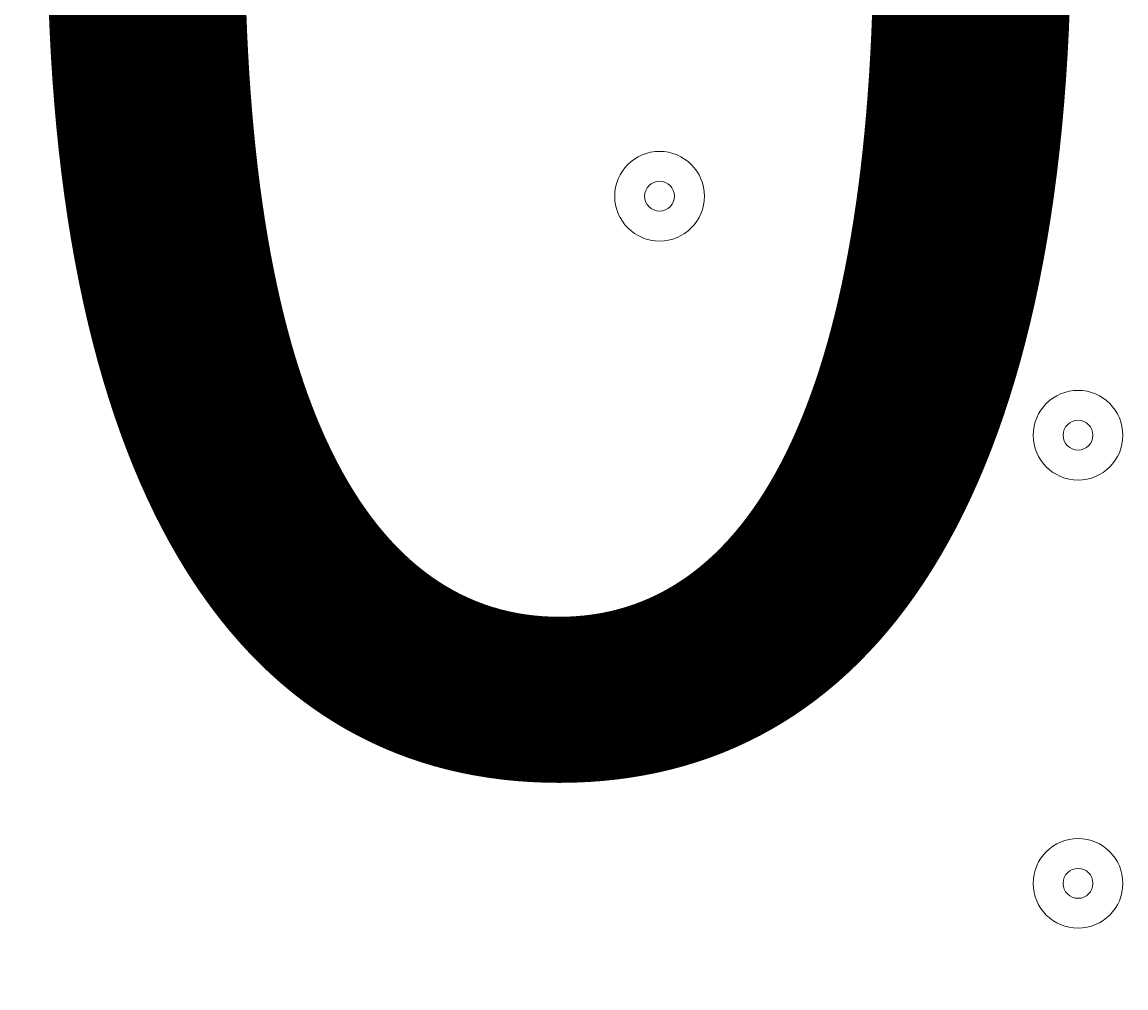
# Model space of a CAD drawing. Units: millimetres. Extents: x -4640 to 12212, y -11655 to 1632.
# Drawn here: x 1800 to 1917, y -1202 to -1100 of the extents above; entities that cross this region are included whole.
import ezdxf

# ---------------------------------------------------------------- set-up
doc = ezdxf.new("R2010")
doc.units = ezdxf.units.MM
doc.header["$MEASUREMENT"] = 0
doc.layers.add('Work Layer', color=7, linetype='Continuous', lineweight=0)

msp = doc.modelspace()

# ---------------------------------------------------------------- linework, layer by layer
at = {"layer": 'Work Layer', "color": 1, "lineweight": 9}
msp.add_open_spline([(10033.17, -4298.32), (10033.17, -4298.32), (9452.37, -4298.32), (9452.37, -4298.32), (9177.72, -3991.54), (8778.81, -3798.33), (8334.63, -3798.33), (8334.63, -3798.33), (7585.35, -3798.33), (7585.35, -3798.33), (7464.63, -3504.69), (7279.51, -3244.42), (7047.25, -3035.27), (7047.25, -3035.27), (9000.71, -3035.27), (9000.71, -3035.27), (9978.25, -3035.27), (10770.69, -2242.82), (10770.69, -1265.27), (10770.69, -1265.27), (10770.69, -920.81), (10770.69, -920.81), (10770.69, 56.73), (9978.25, 849.19), (9000.71, 849.19), (9000.71, 849.19), (2417.39, 849.19), (2417.39, 849.19), (2169.72, 849.19), (1934.03, 798.15), (1720, 706.29), (1504.09, 800.07), (1266, 852.36), (1015.6, 852.36), (1015.6, 852.36), (-1913.3, 852.36), (-1913.3, 852.36), (-2890.85, 852.36), (-3683.31, 59.9), (-3683.31, -917.64), (-3683.31, -917.64), (-3683.31, -1281.13), (-3683.31, -1281.13), (-3683.31, -2258.68), (-2890.85, -3051.14), (-1913.3, -3051.14), (-1913.3, -3051.14), (-716.96, -3051.14), (-716.96, -3051.14), (-716.96, -3051.14), (-716.96, -3298.13), (-716.96, -3298.13), (-716.96, -3298.13), (-1793.17, -3298.13), (-1793.17, -3298.13), (-2770.72, -3298.13), (-3563.18, -4090.59), (-3563.18, -5068.14), (-3563.18, -5068.14), (-3563.18, -5128.46), (-3563.18, -5128.46), (-3563.18, -6105.99), (-2770.72, -6898.47), (-1793.17, -6898.47), (-1793.17, -6898.47), (-716.96, -6898.47), (-716.96, -6898.47), (-716.96, -6898.47), (-716.96, -7169.47), (-716.96, -7169.47), (-732.6, -7169.07), (-748.21, -7168.49), (-763.93, -7168.49), (-764.28, -7168.49), (-764.5, -7168.49), (-764.83, -7168.49), (-866.43, -7168.49), (-966.49, -7177.01), (-1064.55, -7192.62), (-1162.53, -7177.01), (-1262.5, -7168.49), (-1364, -7168.49), (-1364.34, -7168.49), (-1364.57, -7168.49), (-1364.9, -7168.49), (-1723.49, -7168.49), (-2064.16, -7269.58), (-2356.76, -7446.32), (-3055.55, -7683.05), (-3558.71, -8343.85), (-3558.71, -9122.62), (-3558.71, -9979.37), (-2949.97, -10693.85), (-2141.43, -10857.36), (-1902.11, -10963.72), (-1639.1, -11022.76), (-1365.69, -11022.76), (-1365.34, -11022.76), (-1365.12, -11022.76), (-1364.79, -11022.76), (-1263.19, -11022.76), (-1163.14, -11014.25), (-1065.08, -10998.64), (-967.1, -11014.25), (-867.13, -11022.76), (-765.62, -11022.76), (-765.28, -11022.76), (-765.05, -11022.76), (-764.73, -11022.76), (-663.12, -11022.76), (-563.07, -11014.25), (-465, -10998.63), (-367.02, -11014.25), (-267.04, -11022.76), (-165.54, -11022.76), (-165.19, -11022.76), (-164.97, -11022.76), (-164.64, -11022.76), (-63.04, -11022.76), (37.01, -11014.25), (135.07, -10998.64), (233.05, -11014.25), (333.02, -11022.76), (434.53, -11022.76), (434.87, -11022.76), (435.1, -11022.76), (435.43, -11022.76), (664.26, -11022.76), (885.55, -10980.99), (1091.98, -10905.27), (1301.53, -11016.54), (1540.47, -11079.81), (1794.27, -11079.81), (1794.27, -11079.81), (3890.4, -11079.81), (3890.4, -11079.81), (3994.05, -11102.47), (4101.58, -11114.75), (4212.03, -11114.75), (4212.03, -11114.75), (4742.79, -11114.75), (4742.79, -11114.75), (5106.27, -11449.86), (5591.63, -11654.77), (6124.98, -11654.77), (6124.98, -11654.77), (8376.04, -11654.77), (8376.04, -11654.77), (9502.69, -11654.77), (10416.06, -10741.4), (10416.06, -9614.75), (10416.06, -9614.75), (10416.06, -9515.88), (10416.06, -9515.88), (10416.06, -8389.23), (9502.69, -7475.86), (8376.04, -7475.86), (8376.04, -7475.86), (7120.75, -7475.86), (7120.75, -7475.86), (7161.34, -7446.96), (7200.6, -7416.39), (7238.43, -7384.12), (7238.43, -7384.12), (8334.63, -7384.12), (8334.63, -7384.12), (8778.82, -7384.12), (9177.74, -7190.9), (9452.39, -6884.1), (9452.39, -6884.1), (10033.17, -6884.1), (10033.17, -6884.1), (10585.45, -6884.1), (11033.18, -6436.41), (11033.18, -5884.11), (11033.18, -5884.11), (11033.18, -5298.32), (11033.18, -5298.32), (11033.18, -4746.04), (10585.45, -4298.32), (10033.17, -4298.32)], degree=3, knots=[0, 0, 0, 0, 1, 1, 1, 2, 2, 2, 3, 3, 3, 4, 4, 4, 5, 5, 5, 6, 6, 6, 7, 7, 7, 8, 8, 8, 9, 9, 9, 10, 10, 10, 11, 11, 11, 12, 12, 12, 13, 13, 13, 14, 14, 14, 15, 15, 15, 16, 16, 16, 17, 17, 17, 18, 18, 18, 19, 19, 19, 20, 20, 20, 21, 21, 21, 22, 22, 22, 23, 23, 23, 24, 24, 24, 25, 25, 25, 26, 26, 26, 27, 27, 27, 28, 28, 28, 29, 29, 29, 30, 30, 30, 31, 31, 31, 32, 32, 32, 33, 33, 33, 34, 34, 34, 35, 35, 35, 36, 36, 36, 37, 37, 37, 38, 38, 38, 39, 39, 39, 40, 40, 40, 41, 41, 41, 42, 42, 42, 43, 43, 43, 44, 44, 44, 45, 45, 45, 46, 46, 46, 47, 47, 47, 48, 48, 48, 49, 49, 49, 50, 50, 50, 51, 51, 51, 52, 52, 52, 53, 53, 53, 54, 54, 54, 55, 55, 55, 56, 56, 56, 57, 57, 57, 58, 58, 58, 59, 59, 59, 60, 60, 60, 60], dxfattribs=at)
at = {"layer": 'Work Layer', "color": 7, "lineweight": 9}
for points in [[(1862.54, -1118.13), (1862.54, -1120.76), (1864.68, -1122.89), (1867.31, -1122.89), (1869.94, -1122.89), (1872.07, -1120.76), (1872.07, -1118.13), (1872.07, -1115.5), (1869.94, -1113.36), (1867.31, -1113.36), (1864.68, -1113.36), (1862.54, -1115.5), (1862.54, -1118.13)], [(1872.07, -1118.13), (1872.07, -1115.5), (1869.94, -1113.36), (1867.31, -1113.36), (1864.68, -1113.36), (1862.54, -1115.5), (1862.54, -1118.13), (1862.54, -1120.76), (1864.68, -1122.89), (1867.31, -1122.89), (1869.94, -1122.89), (1872.07, -1120.76), (1872.07, -1118.13)], [(1868.89, -1118.13), (1868.89, -1117.25), (1868.18, -1116.54), (1867.31, -1116.54), (1866.43, -1116.54), (1865.72, -1117.25), (1865.72, -1118.13), (1865.72, -1119), (1866.43, -1119.71), (1867.31, -1119.71), (1868.18, -1119.71), (1868.89, -1119), (1868.89, -1118.13)], [(1821.27, -1143.53), (1821.27, -1146.16), (1823.4, -1148.29), (1826.03, -1148.29), (1828.66, -1148.29), (1830.79, -1146.16), (1830.79, -1143.53), (1830.79, -1140.9), (1828.66, -1138.76), (1826.03, -1138.76), (1823.4, -1138.76), (1821.27, -1140.9), (1821.27, -1143.53)], [(1830.79, -1143.53), (1830.79, -1140.9), (1828.66, -1138.76), (1826.03, -1138.76), (1823.4, -1138.76), (1821.27, -1140.9), (1821.27, -1143.53), (1821.27, -1146.16), (1823.4, -1148.29), (1826.03, -1148.29), (1828.66, -1148.29), (1830.79, -1146.16), (1830.79, -1143.53)], [(1906.99, -1143.53), (1906.99, -1146.16), (1909.13, -1148.29), (1911.76, -1148.29), (1914.39, -1148.29), (1916.52, -1146.16), (1916.52, -1143.53), (1916.52, -1140.9), (1914.39, -1138.76), (1911.76, -1138.76), (1909.13, -1138.76), (1906.99, -1140.9), (1906.99, -1143.53)], [(1916.52, -1143.53), (1916.52, -1140.9), (1914.39, -1138.76), (1911.76, -1138.76), (1909.13, -1138.76), (1906.99, -1140.9), (1906.99, -1143.53), (1906.99, -1146.16), (1909.13, -1148.29), (1911.76, -1148.29), (1914.39, -1148.29), (1916.52, -1146.16), (1916.52, -1143.53)], [(1827.62, -1143.53), (1827.62, -1142.65), (1826.91, -1141.94), (1826.03, -1141.94), (1825.15, -1141.94), (1824.44, -1142.65), (1824.44, -1143.53), (1824.44, -1144.4), (1825.15, -1145.11), (1826.03, -1145.11), (1826.91, -1145.11), (1827.62, -1144.4), (1827.62, -1143.53)], [(1913.34, -1143.53), (1913.34, -1142.65), (1912.63, -1141.94), (1911.76, -1141.94), (1910.88, -1141.94), (1910.17, -1142.65), (1910.17, -1143.53), (1910.17, -1144.4), (1910.88, -1145.11), (1911.76, -1145.11), (1912.63, -1145.11), (1913.34, -1144.4), (1913.34, -1143.53)], [(1862.54, -1165.75), (1862.54, -1168.38), (1864.68, -1170.51), (1867.31, -1170.51), (1869.94, -1170.51), (1872.07, -1168.38), (1872.07, -1165.75), (1872.07, -1163.12), (1869.94, -1160.99), (1867.31, -1160.99), (1864.68, -1160.99), (1862.54, -1163.12), (1862.54, -1165.75)], [(1872.07, -1165.75), (1872.07, -1163.12), (1869.94, -1160.99), (1867.31, -1160.99), (1864.68, -1160.99), (1862.54, -1163.12), (1862.54, -1165.75), (1862.54, -1168.38), (1864.68, -1170.51), (1867.31, -1170.51), (1869.94, -1170.51), (1872.07, -1168.38), (1872.07, -1165.75)], [(1868.89, -1165.75), (1868.89, -1164.87), (1868.18, -1164.16), (1867.31, -1164.16), (1866.43, -1164.16), (1865.72, -1164.87), (1865.72, -1165.75), (1865.72, -1166.63), (1866.43, -1167.34), (1867.31, -1167.34), (1868.18, -1167.34), (1868.89, -1166.63), (1868.89, -1165.75)], [(1906.99, -1191.15), (1906.99, -1193.78), (1909.13, -1195.91), (1911.76, -1195.91), (1914.39, -1195.91), (1916.52, -1193.78), (1916.52, -1191.15), (1916.52, -1188.52), (1914.39, -1186.39), (1911.76, -1186.39), (1909.13, -1186.39), (1906.99, -1188.52), (1906.99, -1191.15)], [(1916.52, -1191.15), (1916.52, -1188.52), (1914.39, -1186.39), (1911.76, -1186.39), (1909.13, -1186.39), (1906.99, -1188.52), (1906.99, -1191.15), (1906.99, -1193.78), (1909.13, -1195.91), (1911.76, -1195.91), (1914.39, -1195.91), (1916.52, -1193.78), (1916.52, -1191.15)], [(1913.34, -1191.15), (1913.34, -1190.27), (1912.63, -1189.56), (1911.76, -1189.56), (1910.88, -1189.56), (1910.17, -1190.27), (1910.17, -1191.15), (1910.17, -1192.03), (1910.88, -1192.74), (1911.76, -1192.74), (1912.63, -1192.74), (1913.34, -1192.03), (1913.34, -1191.15)]]:
    msp.add_open_spline(points, degree=3, knots=[0, 0, 0, 0, 1, 1, 1, 2, 2, 2, 3, 3, 3, 4, 4, 4, 4], dxfattribs=at)

# ---------------------------------------------------------------- texts
at = {"layer": 'Work Layer', "insert": (1525.58, -1177.37), "char_height": 0.2, "attachment_point": 7}
msp.add_mtext('\\C7;\\FArial|b0|i0|c1;\\H174.836667;\\W1.000000;300', dxfattribs=at)

doc.saveas('drawing.dxf')
